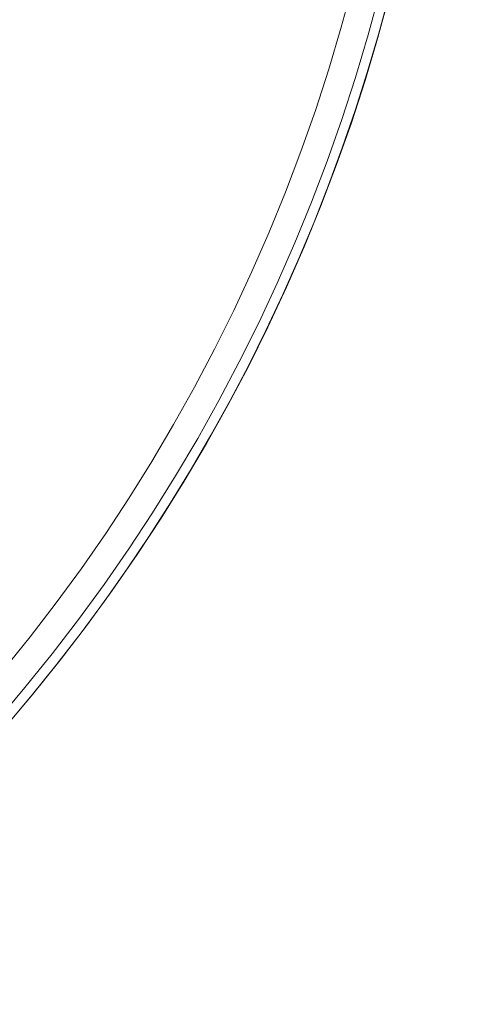
# Model space of a CAD drawing. Units: millimetres. Extents: x -8595 to -1170, y 82 to 5332.
# Drawn here: x -2201 to -2194, y 4616 to 4630 of the extents above; entities that cross this region are included whole.
import ezdxf

# ---------------------------------------------------------------- set-up
doc = ezdxf.new("R2010")
doc.units = ezdxf.units.MM
doc.header["$PDSIZE"] = -1
doc.layers.get('0').update_dxf_attribs({"lineweight": 15})
doc.layers.add('COTAS', color=7, linetype='Continuous')
doc.dimstyles.new('SLDDIMSTYLE0', dxfattribs={"dimtxt": 65, "dimasz": 65, "dimexe": 0, "dimexo": 0.0625, "dimgap": 18.75, "dimtad": 1, "dimzin": 12, "dimdsep": 46, "dimtxsty": 'Standard', "dimcen": 0.09, "dimadec": 0, "dimazin": 0, "dimtfac": 1, "dimtofl": 0, "dimtmove": 0, "dimatfit": 3, "dimfxl": 0, "dimtolj": 1, "dimtzin": 12, "dimlwd": 15, "dimlwe": 0, "dimarcsym": 0})

# ---------------------------------------------------------------- blocks, each defined once
blk = doc.blocks.new('*D25')
at = {"layer": 'COTAS', "color": 0, "lineweight": 0}
for p, q in [((-2220.809, 4662.695), (-1757.639, 4662.695)), ((-2178.689, 3562.695), (-1757.639, 3562.695))]:
    blk.add_line(p, q, dxfattribs=at)
at = {"layer": 'COTAS', "color": 0, "lineweight": 15}
blk.add_line((-1757.639, 3627.695), (-1757.639, 4597.695), dxfattribs=at)
at = {"layer": 'COTAS', "color": 0}
for points in [[(-1768.472, 4597.695), (-1746.806, 4597.695), (-1757.639, 4662.695)], [(-1768.472, 3627.695), (-1746.806, 3627.695), (-1757.639, 3562.695)]]:
    blk.add_solid(points, dxfattribs=at)
at = {"layer": 'Defpoints', "color": 0}
for p in [(-2220.872, 4662.695), (-1757.639, 4662.695), (-2178.752, 3562.695)]:
    blk.add_point(p, dxfattribs=at)
at = {"layer": 'COTAS', "color": 0, "insert": (-1808.889, 4112.695), "char_height": 65, "attachment_point": 5, "rotation": 90}
blk.add_mtext('\\A1;1100', dxfattribs=at)

msp = doc.modelspace()

# ---------------------------------------------------------------- linework, layer by layer
at = {"color": 7, "linetype": 'Continuous', "lineweight": 15}
for radius in [26.1, 25.953, 25.553]:
    msp.add_circle((-2220.872, 4636.595), radius, dxfattribs=at)
msp.add_arc((-2220.872, 4636.595), 26.1, 287.2736, 252.7264, dxfattribs=at)

# ---------------------------------------------------------------- dimensions: what is measured, and where the dimension line sits
at = {"layer": 'COTAS'}
dim = msp.add_linear_dim(base=(-1757.639, 4662.695), p1=(-2178.752, 3562.695), p2=(-2220.872, 4662.695), angle=90, dimstyle='SLDDIMSTYLE0', dxfattribs=at)
dim.commit()
dim.dimension.update_dxf_attribs({"geometry": '*D25', "text_midpoint": (-1808.889, 4112.695)})

doc.saveas('drawing.dxf')
